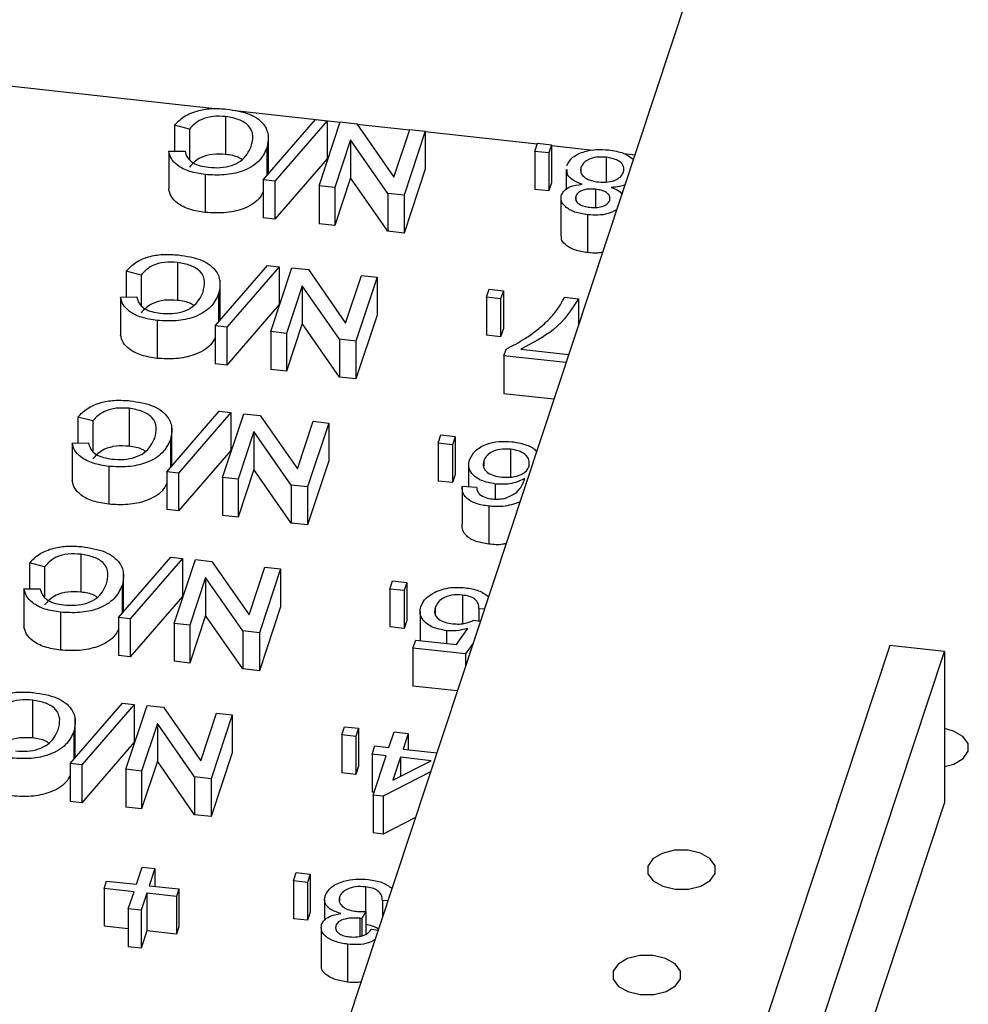
# Model space of a CAD drawing. Extents: x 5.5 to 87.9, y 0.9 to 64.9.
# Drawn here: x 11.1 to 11.7, y 13.4 to 14 of the extents above; entities that cross this region are included whole.
import ezdxf

# ---------------------------------------------------------------- set-up
doc = ezdxf.new("R2010")
doc.units = 0
doc.header["$MEASUREMENT"] = 0
doc.layers.add('OBJECT', color=7, linetype='CONTINUOUS')

msp = doc.modelspace()

# ---------------------------------------------------------------- linework, layer by layer
at = {"layer": 'OBJECT'}
for p, q in [((11.55786, 14.12893), (11.15562, 12.91368)), ((11.00358, 13.97448), (11.21406, 13.95126)), ((11.22342, 13.95023), (11.29465, 13.94237)), ((11.21914, 13.94609), (11.21914, 13.92109)), ((11.24395, 13.90426), (11.27848, 13.94411)), ((11.28622, 13.94326), (11.25169, 13.9034)), ((11.27848, 13.94411), (11.28622, 13.94326)), ((11.28622, 13.94326), (11.28622, 13.91826)), ((11.19519, 13.9378), (11.18535, 13.94032)), ((11.18535, 13.94032), (11.18535, 13.92322)), ((11.19519, 13.9378), (11.19519, 13.91795)), ((11.28077, 13.90044), (11.29471, 13.94257)), ((11.29471, 13.94257), (11.30559, 13.94137)), ((11.30559, 13.94137), (11.33015, 13.90607)), ((11.30574, 13.94114), (11.34049, 13.93731)), ((11.33015, 13.90607), (11.34056, 13.93751)), ((11.34056, 13.93751), (11.35085, 13.93637)), ((11.24733, 13.90815), (11.24733, 13.93433)), ((11.30147, 13.93074), (11.29106, 13.8993)), ((11.32603, 13.89544), (11.30147, 13.93074)), ((11.30147, 13.93074), (11.30147, 13.90574)), ((11.35085, 13.93637), (11.33691, 13.89424)), ((11.35085, 13.93637), (11.35085, 13.91137)), ((11.35085, 13.93617), (11.4247, 13.92802)), ((11.24636, 13.92541), (11.24636, 13.90704)), ((11.42307, 13.92309), (11.42485, 13.92849)), ((11.42485, 13.92849), (11.43421, 13.92746)), ((11.43421, 13.92746), (11.43242, 13.92206)), ((11.43421, 13.92746), (11.43421, 13.90246)), ((11.43421, 13.92697), (11.46162, 13.92395)), ((11.18162, 13.92317), (11.19233, 13.92331)), ((11.18162, 13.92317), (11.18162, 13.89817)), ((11.28622, 13.91826), (11.25169, 13.8784)), ((11.43242, 13.92206), (11.42307, 13.92309)), ((11.42307, 13.92309), (11.42307, 13.89809)), ((11.43242, 13.92206), (11.43242, 13.89706)), ((11.47019, 13.9192), (11.47019, 13.90294)), ((11.48181, 13.92172), (11.48901, 13.92093)), ((11.35085, 13.91137), (11.33691, 13.86924)), ((11.4438, 13.91118), (11.4438, 13.89811)), ((11.45358, 13.91272), (11.45358, 13.90902)), ((11.20569, 13.90782), (11.20569, 13.88282)), ((11.25169, 13.9034), (11.24395, 13.90426)), ((11.24395, 13.90426), (11.24395, 13.87926)), ((11.30147, 13.90574), (11.29106, 13.8743)), ((11.32603, 13.87044), (11.30147, 13.90574)), ((11.25169, 13.9034), (11.25169, 13.8784)), ((11.29106, 13.8993), (11.28077, 13.90044)), ((11.28077, 13.90044), (11.28077, 13.87544)), ((11.29106, 13.8993), (11.29106, 13.8743)), ((11.43242, 13.89706), (11.42307, 13.89809)), ((11.43421, 13.90246), (11.43242, 13.89706)), ((11.4632, 13.89813), (11.4632, 13.88616)), ((11.33691, 13.89424), (11.32603, 13.89544)), ((11.32603, 13.89544), (11.32603, 13.87044)), ((11.33691, 13.89424), (11.33691, 13.86924)), ((11.44036, 13.89232), (11.44036, 13.86732)), ((11.45013, 13.89352), (11.45013, 13.89143)), ((11.25169, 13.8784), (11.24395, 13.87926)), ((11.45787, 13.88137), (11.45787, 13.85637)), ((11.29106, 13.8743), (11.28077, 13.87544)), ((11.33691, 13.86924), (11.32603, 13.87044)), ((11.1873, 13.84987), (11.1873, 13.82487)), ((11.21211, 13.80804), (11.24664, 13.8479)), ((11.25437, 13.84705), (11.21984, 13.80719)), ((11.24664, 13.8479), (11.25437, 13.84705)), ((11.24892, 13.80422), (11.26287, 13.84635)), ((11.25437, 13.84705), (11.25437, 13.82205)), ((11.26287, 13.84635), (11.27374, 13.84515)), ((11.16334, 13.84158), (11.15351, 13.8441)), ((11.15351, 13.8441), (11.15351, 13.827)), ((11.16334, 13.84158), (11.16334, 13.82174)), ((11.27374, 13.84515), (11.29831, 13.80986)), ((11.29831, 13.80986), (11.30871, 13.84129)), ((11.319, 13.84016), (11.30506, 13.79803)), ((11.30871, 13.84129), (11.319, 13.84016)), ((11.319, 13.84016), (11.319, 13.81516)), ((11.21548, 13.81194), (11.21548, 13.83811)), ((11.26962, 13.83452), (11.25921, 13.80308)), ((11.29418, 13.79923), (11.26962, 13.83452)), ((11.26962, 13.83452), (11.26962, 13.80952)), ((11.14977, 13.82695), (11.16048, 13.82709)), ((11.14977, 13.82695), (11.14977, 13.80195)), ((11.21452, 13.82919), (11.21452, 13.81082)), ((11.39122, 13.82687), (11.39301, 13.83227)), ((11.39122, 13.82687), (11.39122, 13.80187)), ((11.40058, 13.82584), (11.39122, 13.82687)), ((11.39301, 13.83227), (11.40236, 13.83124)), ((11.40236, 13.83124), (11.40058, 13.82584)), ((11.40236, 13.83124), (11.40236, 13.80624)), ((11.44265, 13.82698), (11.45201, 13.82595)), ((11.25437, 13.82205), (11.21984, 13.78219)), ((11.40058, 13.82584), (11.40058, 13.80084)), ((11.45201, 13.82595), (11.45201, 13.80915)), ((11.319, 13.81516), (11.30506, 13.77303)), ((11.17384, 13.81161), (11.17384, 13.78661)), ((11.21984, 13.80719), (11.21211, 13.80804)), ((11.21211, 13.80804), (11.21211, 13.78304)), ((11.21984, 13.80719), (11.21984, 13.78219)), ((11.26962, 13.80952), (11.25921, 13.77808)), ((11.29418, 13.77423), (11.26962, 13.80952)), ((11.25921, 13.80308), (11.24892, 13.80422)), ((11.24892, 13.80422), (11.24892, 13.77922)), ((11.25921, 13.80308), (11.25921, 13.77808)), ((11.40058, 13.80084), (11.39122, 13.80187)), ((11.40236, 13.80624), (11.40058, 13.80084)), ((11.30506, 13.79803), (11.29418, 13.79923)), ((11.29418, 13.79923), (11.29418, 13.77423)), ((11.30506, 13.79803), (11.30506, 13.77303)), ((11.40269, 13.78828), (11.40414, 13.79266)), ((11.44361, 13.78377), (11.40269, 13.78828)), ((11.40269, 13.78828), (11.40269, 13.76328)), ((11.41384, 13.79265), (11.4454, 13.78917)), ((11.21984, 13.78219), (11.21211, 13.78304)), ((11.25921, 13.77808), (11.24892, 13.77922)), ((11.30506, 13.77303), (11.29418, 13.77423)), ((11.43563, 13.75965), (11.40269, 13.76328)), ((11.15545, 13.75366), (11.15545, 13.72866)), ((11.18026, 13.71182), (11.21479, 13.75168)), ((11.22252, 13.75083), (11.18799, 13.71097)), ((11.21479, 13.75168), (11.22252, 13.75083)), ((11.21707, 13.708), (11.23102, 13.75013)), ((11.22252, 13.75083), (11.22252, 13.72583)), ((11.23102, 13.75013), (11.2419, 13.74893)), ((11.2419, 13.74893), (11.26646, 13.71364)), ((11.13149, 13.74536), (11.12166, 13.74788)), ((11.12166, 13.74788), (11.12166, 13.73079)), ((11.13149, 13.74536), (11.13149, 13.72552)), ((11.18364, 13.71572), (11.18364, 13.7419)), ((11.26646, 13.71364), (11.27687, 13.74508)), ((11.28716, 13.74394), (11.27321, 13.70181)), ((11.27687, 13.74508), (11.28716, 13.74394)), ((11.28716, 13.74394), (11.28716, 13.71894)), ((11.23777, 13.73831), (11.22737, 13.70687)), ((11.26234, 13.70301), (11.23777, 13.73831)), ((11.23777, 13.73831), (11.23777, 13.71331)), ((11.35937, 13.73066), (11.36116, 13.73606)), ((11.36116, 13.73606), (11.37052, 13.73503)), ((11.11792, 13.73074), (11.12864, 13.73088)), ((11.11792, 13.73074), (11.11792, 13.70574)), ((11.18267, 13.73297), (11.18267, 13.7146)), ((11.36873, 13.72962), (11.35937, 13.73066)), ((11.35937, 13.73066), (11.35937, 13.70566)), ((11.37052, 13.73503), (11.36873, 13.72962)), ((11.36873, 13.72962), (11.36873, 13.70462)), ((11.37052, 13.73503), (11.37052, 13.71003)), ((11.22252, 13.72583), (11.18799, 13.68597)), ((11.40697, 13.72671), (11.40697, 13.70834)), ((11.28716, 13.71894), (11.27321, 13.67681)), ((11.37945, 13.71651), (11.37945, 13.70201)), ((11.38943, 13.71892), (11.38943, 13.71569)), ((11.142, 13.71539), (11.142, 13.69039)), ((11.18799, 13.71097), (11.18026, 13.71182)), ((11.18026, 13.71182), (11.18026, 13.68682)), ((11.18799, 13.71097), (11.18799, 13.68597)), ((11.23777, 13.71331), (11.22737, 13.68187)), ((11.26234, 13.67801), (11.23777, 13.71331)), ((11.37052, 13.71003), (11.36873, 13.70462)), ((11.22737, 13.70687), (11.21707, 13.708)), ((11.21707, 13.708), (11.21707, 13.683)), ((11.22737, 13.70687), (11.22737, 13.68187)), ((11.26234, 13.70301), (11.26234, 13.67801)), ((11.27321, 13.70181), (11.26234, 13.70301)), ((11.36873, 13.70462), (11.35937, 13.70566)), ((11.39706, 13.70373), (11.39706, 13.69384)), ((11.27321, 13.70181), (11.27321, 13.67681)), ((11.37518, 13.70223), (11.38471, 13.70173)), ((11.37518, 13.70223), (11.37518, 13.67723)), ((11.41295, 13.69182), (11.41295, 13.69114)), ((11.18799, 13.68597), (11.18026, 13.68682)), ((11.39267, 13.6891), (11.39267, 13.6641)), ((11.22737, 13.68187), (11.21707, 13.683)), ((11.27321, 13.67681), (11.26234, 13.67801)), ((11.1236, 13.65744), (11.1236, 13.63244)), ((11.09965, 13.64915), (11.08981, 13.65167)), ((11.08981, 13.65167), (11.08981, 13.63457)), ((11.14841, 13.61561), (11.18294, 13.65547)), ((11.19068, 13.65461), (11.15615, 13.61475)), ((11.18294, 13.65547), (11.19068, 13.65461)), ((11.18523, 13.61179), (11.19917, 13.65392)), ((11.19068, 13.65461), (11.19068, 13.62961)), ((11.19917, 13.65392), (11.21005, 13.65272)), ((11.21005, 13.65272), (11.23461, 13.61742)), ((11.09965, 13.64915), (11.09965, 13.6293)), ((11.15179, 13.6195), (11.15179, 13.64568)), ((11.23461, 13.61742), (11.24502, 13.64886)), ((11.25531, 13.64773), (11.24137, 13.6056)), ((11.24502, 13.64886), (11.25531, 13.64773)), ((11.25531, 13.64773), (11.25531, 13.62273)), ((11.20593, 13.64209), (11.19552, 13.61065)), ((11.23049, 13.6068), (11.20593, 13.64209)), ((11.20593, 13.64209), (11.20593, 13.61709)), ((11.32753, 13.63444), (11.32931, 13.63984)), ((11.32931, 13.63984), (11.33867, 13.63881)), ((11.33867, 13.63881), (11.33688, 13.63341)), ((11.33867, 13.63881), (11.33867, 13.61381)), ((11.08608, 13.63452), (11.09679, 13.63466)), ((11.08608, 13.63452), (11.08608, 13.60952)), ((11.15082, 13.63676), (11.15082, 13.61839)), ((11.33688, 13.63341), (11.32753, 13.63444)), ((11.32753, 13.63444), (11.32753, 13.60944)), ((11.33688, 13.63341), (11.33688, 13.60841)), ((11.19068, 13.62961), (11.15615, 13.58975)), ((11.37538, 13.63047), (11.37538, 13.61163)), ((11.11015, 13.61917), (11.11015, 13.59417)), ((11.25531, 13.62273), (11.24137, 13.5806)), ((11.34741, 13.61975), (11.34741, 13.60052)), ((11.35744, 13.62228), (11.35744, 13.61784)), ((11.38982, 13.62125), (11.38626, 13.62143)), ((11.38626, 13.62143), (11.38626, 13.61338)), ((11.15615, 13.61475), (11.14841, 13.61561)), ((11.14841, 13.61561), (11.14841, 13.59061)), ((11.15615, 13.61475), (11.15615, 13.58975)), ((11.20593, 13.61709), (11.19552, 13.58565)), ((11.23049, 13.5818), (11.20593, 13.61709)), ((11.33867, 13.61381), (11.33688, 13.60841)), ((11.38282, 13.61397), (11.38716, 13.61323)), ((11.19552, 13.61065), (11.18523, 13.61179)), ((11.18523, 13.61179), (11.18523, 13.58679)), ((11.19552, 13.61065), (11.19552, 13.58565)), ((11.23049, 13.6068), (11.23049, 13.5818)), ((11.24137, 13.6056), (11.23049, 13.6068)), ((11.24137, 13.6056), (11.24137, 13.5806)), ((11.33688, 13.60841), (11.32753, 13.60944)), ((11.36488, 13.60699), (11.36488, 13.59859)), ((11.3715, 13.59786), (11.37883, 13.60837)), ((11.34274, 13.59544), (11.34453, 13.60084)), ((11.34453, 13.60084), (11.3715, 13.59786)), ((11.37736, 13.59162), (11.34274, 13.59544)), ((11.34274, 13.59544), (11.34274, 13.57044)), ((11.38236, 13.59872), (11.37736, 13.59162)), ((11.65733, 13.59715), (11.57688, 13.3541)), ((11.61297, 13.35011), (11.69342, 13.59316)), ((11.69342, 13.59316), (11.65733, 13.59715)), ((11.69342, 13.59316), (11.69342, 13.49316)), ((11.15615, 13.58975), (11.14841, 13.59061)), ((11.19552, 13.58565), (11.18523, 13.58679)), ((11.37736, 13.59162), (11.37736, 13.58361)), ((11.24137, 13.5806), (11.23049, 13.5818)), ((11.37193, 13.56722), (11.34274, 13.57044)), ((11.09176, 13.56122), (11.09176, 13.53622)), ((11.11657, 13.51939), (11.15109, 13.55925)), ((11.15883, 13.5584), (11.1243, 13.51854)), ((11.15109, 13.55925), (11.15883, 13.5584)), ((11.15338, 13.51557), (11.16733, 13.5577)), ((11.15883, 13.5584), (11.15883, 13.5334)), ((11.16733, 13.5577), (11.1782, 13.5565)), ((11.1782, 13.5565), (11.20277, 13.52121)), ((11.11994, 13.52329), (11.11994, 13.54946)), ((11.20277, 13.52121), (11.21317, 13.55264)), ((11.22346, 13.55151), (11.20952, 13.50938)), ((11.21317, 13.55264), (11.22346, 13.55151)), ((11.22346, 13.55151), (11.22346, 13.52651)), ((11.11898, 13.54054), (11.11898, 13.52217)), ((11.17408, 13.54587), (11.16367, 13.51444)), ((11.19864, 13.51058), (11.17408, 13.54587)), ((11.17408, 13.54587), (11.17408, 13.52087)), ((11.29568, 13.53822), (11.29747, 13.54363)), ((11.29747, 13.54363), (11.30682, 13.54259)), ((11.30682, 13.54259), (11.30504, 13.53719)), ((11.30682, 13.54259), (11.30682, 13.51759)), ((11.30504, 13.53719), (11.29568, 13.53822)), ((11.29568, 13.53822), (11.29568, 13.51322)), ((11.30504, 13.53719), (11.30504, 13.51219)), ((11.32688, 13.52993), (11.33027, 13.54019)), ((11.33027, 13.54019), (11.33963, 13.53916)), ((11.33963, 13.53916), (11.33623, 13.5289)), ((11.33963, 13.53916), (11.33963, 13.52852)), ((11.15883, 13.5334), (11.1243, 13.49354)), ((11.31573, 13.52556), (11.31752, 13.53096)), ((11.31752, 13.53096), (11.32688, 13.52993)), ((11.33623, 13.5289), (11.35844, 13.52645)), ((11.22346, 13.52651), (11.20952, 13.48438)), ((11.32509, 13.52453), (11.31573, 13.52556)), ((11.31573, 13.52556), (11.31573, 13.50056)), ((11.31651, 13.4986), (11.32509, 13.52453)), ((11.33444, 13.5235), (11.32942, 13.50832)), ((11.32942, 13.50832), (11.35471, 13.52126)), ((11.35471, 13.52126), (11.33444, 13.5235)), ((11.33444, 13.5235), (11.33444, 13.51089)), ((11.1243, 13.51854), (11.11657, 13.51939)), ((11.11657, 13.51939), (11.11657, 13.49439)), ((11.1243, 13.51854), (11.1243, 13.49354)), ((11.16367, 13.51444), (11.15338, 13.51557)), ((11.15338, 13.51557), (11.15338, 13.49057)), ((11.17408, 13.52087), (11.16367, 13.48944)), ((11.16367, 13.51444), (11.16367, 13.48944)), ((11.19864, 13.48558), (11.17408, 13.52087)), ((11.30682, 13.51759), (11.30504, 13.51219)), ((11.20952, 13.50938), (11.19864, 13.51058)), ((11.19864, 13.51058), (11.19864, 13.48558)), ((11.20952, 13.50938), (11.20952, 13.48438)), ((11.30504, 13.51219), (11.29568, 13.51322)), ((11.35427, 13.51385), (11.32306, 13.49788)), ((11.31711, 13.50041), (11.31573, 13.50056)), ((11.32306, 13.49788), (11.31651, 13.4986)), ((11.31651, 13.4986), (11.31651, 13.4736)), ((11.32306, 13.49788), (11.32306, 13.47288)), ((11.1243, 13.49354), (11.11657, 13.49439)), ((11.16367, 13.48944), (11.15338, 13.49057)), ((11.61297, 13.25011), (11.69342, 13.49316)), ((11.20952, 13.48438), (11.19864, 13.48558)), ((11.34431, 13.48376), (11.32306, 13.47288)), ((11.32306, 13.47288), (11.31651, 13.4736)), ((11.16028, 13.43971), (11.16403, 13.45106)), ((11.16403, 13.45106), (11.17245, 13.45013)), ((11.17245, 13.45013), (11.1687, 13.43879)), ((11.17245, 13.45013), (11.17245, 13.43837)), ((11.26383, 13.44201), (11.26562, 13.44741)), ((11.26562, 13.44741), (11.27498, 13.44638)), ((11.27498, 13.44638), (11.27319, 13.44098)), ((11.27498, 13.44638), (11.27498, 13.42138)), ((11.13902, 13.43702), (11.14063, 13.44188)), ((11.15867, 13.43485), (11.13902, 13.43702)), ((11.13902, 13.43702), (11.13902, 13.41202)), ((11.14063, 13.44188), (11.16028, 13.43971)), ((11.1687, 13.43879), (11.18835, 13.43662)), ((11.18835, 13.43662), (11.18674, 13.43176)), ((11.18835, 13.43662), (11.18835, 13.41162)), ((11.26383, 13.44201), (11.26383, 13.41701)), ((11.27319, 13.44098), (11.26383, 13.44201)), ((11.27319, 13.44098), (11.27319, 13.41598)), ((11.31138, 13.43807), (11.31138, 13.42181)), ((11.15491, 13.42351), (11.15867, 13.43485)), ((11.16709, 13.43392), (11.16333, 13.42258)), ((11.18674, 13.43176), (11.16709, 13.43392)), ((11.16709, 13.43392), (11.16709, 13.40892)), ((11.18674, 13.43176), (11.18674, 13.40676)), ((11.29422, 13.43126), (11.29422, 13.42863)), ((11.28443, 13.42967), (11.28443, 13.41616)), ((11.32612, 13.42881), (11.32256, 13.429)), ((11.32256, 13.429), (11.32256, 13.41806)), ((11.16333, 13.42258), (11.15491, 13.42351)), ((11.15491, 13.42351), (11.15491, 13.39851)), ((11.16333, 13.42258), (11.16333, 13.39758)), ((11.27498, 13.42138), (11.27319, 13.41598)), ((11.30765, 13.41727), (11.30765, 13.40544)), ((11.31155, 13.42181), (11.30897, 13.41706)), ((11.30897, 13.41706), (11.30897, 13.40579)), ((11.31155, 13.42181), (11.31155, 13.40674)), ((11.15491, 13.41027), (11.13902, 13.41202)), ((11.18835, 13.41162), (11.18674, 13.40676)), ((11.27319, 13.41598), (11.26383, 13.41701)), ((11.28208, 13.41121), (11.28208, 13.38621)), ((11.16709, 13.40892), (11.16333, 13.39758)), ((11.18674, 13.40676), (11.16709, 13.40892)), ((11.31537, 13.4102), (11.31971, 13.40945)), ((11.16333, 13.39758), (11.15491, 13.39851)), ((11.29963, 13.40018), (11.29963, 13.37518))]:
    msp.add_line(p, q, dxfattribs=at)
at = {"layer": 'OBJECT', "flags": 128}
for points in [[(11.69342, 13.51736), (11.6996, 13.51906), (11.7058, 13.52269), (11.70912, 13.52742), (11.70905, 13.53252), (11.70561, 13.53722), (11.69931, 13.54081), (11.69342, 13.5424)], [(11.49768, 13.45177), (11.49775, 13.44667), (11.50119, 13.44197), (11.50749, 13.43839), (11.51568, 13.43647), (11.52452, 13.43651), (11.53266, 13.4385), (11.53887, 13.44214), (11.54219, 13.44687), (11.54212, 13.45197), (11.53868, 13.45667), (11.53238, 13.46025), (11.52419, 13.46217), (11.51535, 13.46213), (11.50721, 13.46014), (11.501, 13.4565), (11.49768, 13.45177)], [(11.4747, 13.38233), (11.47476, 13.37723), (11.47821, 13.37253), (11.4845, 13.36895), (11.4927, 13.36703), (11.50154, 13.36707), (11.50968, 13.36906), (11.51588, 13.37269), (11.5192, 13.37742), (11.51914, 13.38253), (11.51569, 13.38723), (11.50939, 13.39081), (11.5012, 13.39272), (11.49236, 13.39269), (11.48422, 13.3907), (11.47802, 13.38706), (11.4747, 13.38233)]]:
    msp.add_lwpolyline(points, dxfattribs=at)
at = {"layer": 'OBJECT'}
for points, knots in [([(11.18535, 13.94032), (11.18728, 13.94234), (11.19111, 13.94638), (11.20038, 13.95024), (11.21045, 13.95172), (11.21668, 13.95128), (11.21979, 13.95106)], [0, 0, 0, 0, 0.2802578, 0.5595471, 0.7795875, 1, 1, 1, 1]), ([(11.21979, 13.95106), (11.22518, 13.95022), (11.23593, 13.94856), (11.24534, 13.94088), (11.24789, 13.93282), (11.24687, 13.92788), (11.24636, 13.92541)], [0, 0, 0, 0, 0.279955, 0.558089, 0.778913, 1, 1, 1, 1]), ([(11.21914, 13.94609), (11.21629, 13.94624), (11.21058, 13.94655), (11.20086, 13.94391), (11.19734, 13.94011), (11.19519, 13.9378)], [0, 0, 0, 0, 0.280709, 0.560904, 1, 1, 1, 1]), ([(11.23606, 13.92652), (11.23661, 13.9288), (11.23769, 13.93336), (11.23545, 13.93988), (11.22818, 13.94445), (11.22216, 13.94554), (11.21914, 13.94609)], [0, 0, 0, 0, 0.281245, 0.560717, 0.780139, 1, 1, 1, 1]), ([(11.24636, 13.92541), (11.24496, 13.92241), (11.24217, 13.91643), (11.23158, 13.90988), (11.21828, 13.90712), (11.20989, 13.90759), (11.20569, 13.90782)], [0, 0, 0, 0, 0.280494, 0.559569, 0.779616, 1, 1, 1, 1]), ([(11.2078, 13.91263), (11.21041, 13.91245), (11.21563, 13.91208), (11.22327, 13.91358), (11.23206, 13.91798), (11.23441, 13.923), (11.23606, 13.92652)], [0, 0, 0, 0, 0.187223, 0.373905, 0.560738, 1, 1, 1, 1]), ([(11.44424, 13.91383), (11.44528, 13.91574), (11.44736, 13.91956), (11.45519, 13.92316), (11.4638, 13.92464), (11.46918, 13.92425), (11.47187, 13.92405)], [0, 0, 0, 0, 0.279534, 0.559029, 0.779265, 1, 1, 1, 1]), ([(11.47187, 13.92405), (11.4753, 13.92353), (11.48188, 13.92253), (11.48603, 13.91942), (11.48802, 13.91794)], [0, 0, 0, 0, 0.520256, 1, 1, 1, 1]), ([(11.20569, 13.90782), (11.20217, 13.90837), (11.19512, 13.90946), (11.18737, 13.91348), (11.18289, 13.91828), (11.18204, 13.92154), (11.18162, 13.92317)], [0, 0, 0, 0, 0.280081, 0.55945, 0.77955, 1, 1, 1, 1]), ([(11.19233, 13.92331), (11.1927, 13.92191), (11.19344, 13.91912), (11.19698, 13.91562), (11.20219, 13.91345), (11.20593, 13.9129), (11.2078, 13.91263)], [0, 0, 0, 0, 0.28055, 0.559736, 0.77965, 1, 1, 1, 1]), ([(11.21914, 13.92109), (11.21629, 13.92124), (11.21058, 13.92155), (11.20086, 13.91891), (11.19734, 13.91511), (11.19519, 13.9128)], [0, 0, 0, 0, 0.280709, 0.560904, 1, 1, 1, 1]), ([(11.22971, 13.91782), (11.2291, 13.91825), (11.22645, 13.92006), (11.22232, 13.92064), (11.21914, 13.92109)], [0, 0, 0, 0, 0.232061, 1, 1, 1, 1]), ([(11.47019, 13.9192), (11.46807, 13.91933), (11.46384, 13.9196), (11.45835, 13.91799), (11.45487, 13.91551), (11.45401, 13.91365), (11.45358, 13.91272)], [0, 0, 0, 0, 0.280192, 0.559068, 0.779302, 1, 1, 1, 1]), ([(11.48159, 13.90945), (11.4818, 13.9107), (11.48223, 13.91317), (11.47957, 13.91645), (11.47505, 13.91838), (11.47181, 13.91892), (11.47019, 13.9192)], [0, 0, 0, 0, 0.2805577, 0.558519, 0.7791712, 1, 1, 1, 1]), ([(11.45428, 13.90148), (11.4523, 13.90223), (11.44836, 13.90374), (11.44428, 13.90726), (11.44445, 13.90993), (11.44453, 13.91121)], [0, 0, 0, 0, 0.3430209, 0.6852321, 1, 1, 1, 1]), ([(11.45358, 13.91272), (11.45337, 13.91147), (11.45296, 13.90898), (11.45578, 13.90575), (11.46018, 13.9037), (11.46346, 13.90321), (11.46511, 13.90296)], [0, 0, 0, 0, 0.279969, 0.559315, 0.779349, 1, 1, 1, 1]), ([(11.46511, 13.90296), (11.46722, 13.90283), (11.47143, 13.90257), (11.47683, 13.90423), (11.4803, 13.90668), (11.48116, 13.90853), (11.48159, 13.90945)], [0, 0, 0, 0, 0.280116, 0.558983, 0.779311, 1, 1, 1, 1]), ([(11.20569, 13.88282), (11.20217, 13.88337), (11.19512, 13.88446), (11.18737, 13.88848), (11.18289, 13.89328), (11.18204, 13.89654), (11.18162, 13.89817)], [0, 0, 0, 0, 0.280081, 0.55945, 0.77955, 1, 1, 1, 1]), ([(11.44073, 13.89441), (11.44123, 13.89543), (11.44223, 13.89747), (11.44685, 13.90036), (11.45146, 13.90106), (11.45428, 13.90148)], [0, 0, 0, 0, 0.28061, 0.560834, 1, 1, 1, 1]), ([(11.4632, 13.89813), (11.46159, 13.89825), (11.45838, 13.89849), (11.45408, 13.89744), (11.45118, 13.89565), (11.45048, 13.89423), (11.45013, 13.89352)], [0, 0, 0, 0, 0.28048, 0.559264, 0.779586, 1, 1, 1, 1]), ([(11.4725, 13.89079), (11.47265, 13.89176), (11.47295, 13.89369), (11.4706, 13.89616), (11.46703, 13.8976), (11.46448, 13.89796), (11.4632, 13.89813)], [0, 0, 0, 0, 0.279943, 0.55885, 0.77908, 1, 1, 1, 1]), ([(11.48241, 13.901), (11.48133, 13.90062), (11.47864, 13.89966), (11.47547, 13.89947), (11.47358, 13.89935)], [0, 0, 0, 0, 0.401643, 1, 1, 1, 1]), ([(11.47358, 13.89935), (11.47519, 13.89877), (11.47807, 13.89772), (11.47977, 13.89602), (11.48052, 13.89527)], [0, 0, 0, 0, 0.557096, 1, 1, 1, 1]), ([(11.24395, 13.89654), (11.24312, 13.8949), (11.24078, 13.8903), (11.2315, 13.8849), (11.2183, 13.88211), (11.2099, 13.88259), (11.20569, 13.88282)], [0, 0, 0, 0, 0.177694, 0.496642, 0.748129, 1, 1, 1, 1]), ([(11.45787, 13.88137), (11.45498, 13.88182), (11.44922, 13.88272), (11.44319, 13.88622), (11.44008, 13.89036), (11.44051, 13.89306), (11.44073, 13.89441)], [0, 0, 0, 0, 0.28035, 0.559692, 0.779822, 1, 1, 1, 1]), ([(11.45013, 13.89352), (11.45001, 13.89257), (11.44977, 13.89066), (11.45213, 13.88825), (11.4556, 13.88679), (11.4581, 13.88642), (11.45936, 13.88624)], [0, 0, 0, 0, 0.279695, 0.559143, 0.779312, 1, 1, 1, 1]), ([(11.45936, 13.88624), (11.46097, 13.88612), (11.46418, 13.88589), (11.46845, 13.88693), (11.47141, 13.88868), (11.47214, 13.89009), (11.4725, 13.89079)], [0, 0, 0, 0, 0.280357, 0.55936, 0.779712, 1, 1, 1, 1]), ([(11.47696, 13.88453), (11.47522, 13.8836), (11.47178, 13.88175), (11.46471, 13.88087), (11.46015, 13.8812), (11.45787, 13.88137)], [0, 0, 0, 0, 0.337276, 0.668238, 1, 1, 1, 1]), ([(11.45787, 13.85637), (11.45497, 13.85682), (11.44919, 13.85772), (11.44327, 13.86123), (11.4404, 13.86468), (11.44062, 13.86667), (11.44069, 13.86731)], [0, 0, 0, 0, 0.316836, 0.632534, 0.881312, 1, 1, 1, 1]), ([(11.15351, 13.8441), (11.15543, 13.84612), (11.15927, 13.85016), (11.16853, 13.85402), (11.17861, 13.85551), (11.18483, 13.85506), (11.18794, 13.85484)], [0, 0, 0, 0, 0.280251, 0.559543, 0.779592, 1, 1, 1, 1]), ([(11.18794, 13.85484), (11.19333, 13.854), (11.20408, 13.85234), (11.21349, 13.84467), (11.21604, 13.83661), (11.21502, 13.83166), (11.21452, 13.82919)], [0, 0, 0, 0, 0.279955, 0.558087, 0.77891, 1, 1, 1, 1]), ([(11.46769, 13.85652), (11.46671, 13.85635), (11.46351, 13.8558), (11.46018, 13.85613), (11.45787, 13.85637)], [0, 0, 0, 0, 0.3054865, 1, 1, 1, 1]), ([(11.1873, 13.84987), (11.18444, 13.85002), (11.17873, 13.85033), (11.16902, 13.8477), (11.16549, 13.8439), (11.16334, 13.84158)], [0, 0, 0, 0, 0.280712, 0.560899, 1, 1, 1, 1]), ([(11.20422, 13.8303), (11.20476, 13.83259), (11.20585, 13.83714), (11.2036, 13.84366), (11.19633, 13.84823), (11.19031, 13.84932), (11.1873, 13.84987)], [0, 0, 0, 0, 0.281246, 0.560717, 0.780138, 1, 1, 1, 1]), ([(11.17384, 13.81161), (11.17032, 13.81215), (11.16328, 13.81324), (11.15552, 13.81726), (11.15104, 13.82206), (11.15019, 13.82532), (11.14977, 13.82695)], [0, 0, 0, 0, 0.28008, 0.559449, 0.77955, 1, 1, 1, 1]), ([(11.16048, 13.82709), (11.16086, 13.82569), (11.1616, 13.8229), (11.16513, 13.8194), (11.17034, 13.81723), (11.17408, 13.81669), (11.17595, 13.81641)], [0, 0, 0, 0, 0.280557, 0.559741, 0.779655, 1, 1, 1, 1]), ([(11.21452, 13.82919), (11.21312, 13.82619), (11.21033, 13.82022), (11.19973, 13.81367), (11.18644, 13.8109), (11.17804, 13.81137), (11.17384, 13.81161)], [0, 0, 0, 0, 0.28049, 0.559567, 0.779615, 1, 1, 1, 1]), ([(11.17595, 13.81641), (11.17856, 13.81623), (11.18378, 13.81587), (11.19142, 13.81737), (11.20022, 13.82177), (11.20257, 13.82678), (11.20422, 13.8303)], [0, 0, 0, 0, 0.187227, 0.373908, 0.560741, 1, 1, 1, 1]), ([(11.43563, 13.81589), (11.43721, 13.8179), (11.44003, 13.8215), (11.44185, 13.82531), (11.44265, 13.82698)], [0, 0, 0, 0, 0.559904, 1, 1, 1, 1]), ([(11.1873, 13.82487), (11.18444, 13.82502), (11.17873, 13.82533), (11.16902, 13.8227), (11.16549, 13.8189), (11.16334, 13.81658)], [0, 0, 0, 0, 0.280712, 0.560899, 1, 1, 1, 1]), ([(11.19787, 13.82161), (11.19725, 13.82203), (11.19461, 13.82384), (11.19047, 13.82443), (11.1873, 13.82487)], [0, 0, 0, 0, 0.232058, 1, 1, 1, 1]), ([(11.45201, 13.82595), (11.44739, 13.81875), (11.43913, 13.80587), (11.42157, 13.7967), (11.41384, 13.79265)], [0, 0, 0, 0, 0.559317, 1, 1, 1, 1]), ([(11.40414, 13.79266), (11.40847, 13.79492), (11.4156, 13.79864), (11.42394, 13.8047), (11.43036, 13.8101), (11.43388, 13.81396), (11.43563, 13.81589)], [0, 0, 0, 0, 0.339723, 0.559822, 0.779916, 1, 1, 1, 1]), ([(11.17384, 13.78661), (11.17032, 13.78715), (11.16328, 13.78824), (11.15552, 13.79226), (11.15104, 13.79706), (11.15019, 13.80032), (11.14977, 13.80195)], [0, 0, 0, 0, 0.28008, 0.559449, 0.77955, 1, 1, 1, 1]), ([(11.21211, 13.80033), (11.21127, 13.79868), (11.20893, 13.79409), (11.19965, 13.78869), (11.18646, 13.7859), (11.17805, 13.78637), (11.17384, 13.78661)], [0, 0, 0, 0, 0.177694, 0.496642, 0.748129, 1, 1, 1, 1]), ([(11.12166, 13.74788), (11.12358, 13.74991), (11.12742, 13.75395), (11.13668, 13.7578), (11.14676, 13.75929), (11.15298, 13.75885), (11.1561, 13.75862)], [0, 0, 0, 0, 0.280258, 0.559547, 0.779588, 1, 1, 1, 1]), ([(11.1561, 13.75862), (11.16149, 13.75779), (11.17224, 13.75612), (11.18164, 13.74845), (11.18419, 13.74039), (11.18318, 13.73545), (11.18267, 13.73297)], [0, 0, 0, 0, 0.2799539, 0.5580859, 0.7789094, 1, 1, 1, 1]), ([(11.15545, 13.75366), (11.15259, 13.75381), (11.14689, 13.75411), (11.13717, 13.75148), (11.13364, 13.74768), (11.13149, 13.74536)], [0, 0, 0, 0, 0.2807123, 0.5609101, 1, 1, 1, 1]), ([(11.17237, 13.73408), (11.17291, 13.73637), (11.174, 13.74092), (11.17175, 13.74745), (11.16449, 13.75202), (11.15847, 13.75311), (11.15545, 13.75366)], [0, 0, 0, 0, 0.2812467, 0.5607151, 0.7801379, 1, 1, 1, 1]), ([(11.142, 13.71539), (11.13847, 13.71594), (11.13143, 13.71703), (11.12368, 13.72105), (11.11919, 13.72584), (11.11835, 13.72911), (11.11792, 13.73074)], [0, 0, 0, 0, 0.28008, 0.559447, 0.779546, 1, 1, 1, 1]), ([(11.12864, 13.73088), (11.12901, 13.72948), (11.12975, 13.72668), (11.13328, 13.72319), (11.1385, 13.72102), (11.14223, 13.72047), (11.1441, 13.7202)], [0, 0, 0, 0, 0.280556, 0.559741, 0.779656, 1, 1, 1, 1]), ([(11.15545, 13.72866), (11.15259, 13.72881), (11.14689, 13.72911), (11.13717, 13.72648), (11.13364, 13.72268), (11.13149, 13.72036)], [0, 0, 0, 0, 0.2807123, 0.5609101, 1, 1, 1, 1]), ([(11.18267, 13.73297), (11.18127, 13.72998), (11.17848, 13.724), (11.16788, 13.71745), (11.15459, 13.71469), (11.1462, 13.71516), (11.142, 13.71539)], [0, 0, 0, 0, 0.280489, 0.55957, 0.779612, 1, 1, 1, 1]), ([(11.1441, 13.7202), (11.14672, 13.72001), (11.15194, 13.71965), (11.15957, 13.72115), (11.16837, 13.72555), (11.17072, 13.73057), (11.17237, 13.73408)], [0, 0, 0, 0, 0.1872213, 0.3739096, 0.5607337, 1, 1, 1, 1]), ([(11.38002, 13.71978), (11.38106, 13.72179), (11.38315, 13.72581), (11.39043, 13.73013), (11.39932, 13.73215), (11.40501, 13.73182), (11.40786, 13.73165)], [0, 0, 0, 0, 0.280231, 0.559756, 0.779758, 1, 1, 1, 1]), ([(11.40786, 13.73165), (11.41083, 13.73114), (11.41676, 13.73012), (11.4225, 13.72744), (11.42394, 13.72544), (11.42419, 13.72509)], [0, 0, 0, 0, 0.453269, 0.905838, 1, 1, 1, 1]), ([(11.16602, 13.72539), (11.16541, 13.72581), (11.16276, 13.72763), (11.15863, 13.72821), (11.15545, 13.72866)], [0, 0, 0, 0, 0.23206, 1, 1, 1, 1]), ([(11.40697, 13.72671), (11.40461, 13.72682), (11.39992, 13.72702), (11.39414, 13.7249), (11.39076, 13.722), (11.38987, 13.71995), (11.38943, 13.71892)], [0, 0, 0, 0, 0.279485, 0.558544, 0.778976, 1, 1, 1, 1]), ([(11.41928, 13.71534), (11.41946, 13.71674), (11.41982, 13.71954), (11.41715, 13.72326), (11.41251, 13.72581), (11.40881, 13.72641), (11.40697, 13.72671)], [0, 0, 0, 0, 0.280083, 0.559771, 0.77969, 1, 1, 1, 1]), ([(11.39706, 13.70373), (11.39379, 13.70436), (11.38726, 13.70562), (11.38139, 13.71023), (11.37902, 13.71517), (11.37969, 13.71824), (11.38002, 13.71978)], [0, 0, 0, 0, 0.2791414, 0.5588147, 0.7791683, 1, 1, 1, 1]), ([(11.38943, 13.71892), (11.38916, 13.71759), (11.38861, 13.71492), (11.39128, 13.71136), (11.39596, 13.7091), (11.39949, 13.70857), (11.40125, 13.70831)], [0, 0, 0, 0, 0.280452, 0.559361, 0.779309, 1, 1, 1, 1]), ([(11.40125, 13.70831), (11.40354, 13.7082), (11.40811, 13.70798), (11.41399, 13.70972), (11.41789, 13.71233), (11.41882, 13.71433), (11.41928, 13.71534)], [0, 0, 0, 0, 0.279736, 0.559343, 0.779407, 1, 1, 1, 1]), ([(11.142, 13.69039), (11.13847, 13.69094), (11.13143, 13.69203), (11.12368, 13.69605), (11.11919, 13.70084), (11.11835, 13.70411), (11.11792, 13.70574)], [0, 0, 0, 0, 0.28008, 0.559447, 0.779546, 1, 1, 1, 1]), ([(11.18026, 13.70411), (11.17942, 13.70247), (11.17709, 13.69787), (11.1678, 13.69247), (11.15461, 13.68968), (11.1462, 13.69015), (11.142, 13.69039)], [0, 0, 0, 0, 0.177693, 0.496646, 0.748125, 1, 1, 1, 1]), ([(11.41663, 13.70733), (11.41337, 13.70587), (11.40755, 13.70326), (11.40027, 13.70359), (11.39706, 13.70373)], [0, 0, 0, 0, 0.558618, 1, 1, 1, 1]), ([(11.40327, 13.69426), (11.40581, 13.6953), (11.41001, 13.69702), (11.41344, 13.70067), (11.41535, 13.70395), (11.4162, 13.7062), (11.41663, 13.70733)], [0, 0, 0, 0, 0.33846, 0.558643, 0.779293, 1, 1, 1, 1]), ([(11.39267, 13.6891), (11.38979, 13.68956), (11.38404, 13.69048), (11.37802, 13.69402), (11.37517, 13.69818), (11.37517, 13.70088), (11.37518, 13.70223)], [0, 0, 0, 0, 0.280049, 0.559188, 0.779376, 1, 1, 1, 1]), ([(11.38471, 13.70173), (11.3848, 13.70082), (11.38496, 13.69918), (11.38614, 13.69769), (11.38666, 13.69704)], [0, 0, 0, 0, 0.560483, 1, 1, 1, 1]), ([(11.38666, 13.69704), (11.38789, 13.69618), (11.39011, 13.69464), (11.39343, 13.69412), (11.39489, 13.69389)], [0, 0, 0, 0, 0.559007, 1, 1, 1, 1]), ([(11.41295, 13.69182), (11.40943, 13.69059), (11.40313, 13.68837), (11.39587, 13.68888), (11.39267, 13.6891)], [0, 0, 0, 0, 0.558377, 1, 1, 1, 1]), ([(11.39489, 13.69389), (11.39648, 13.69379), (11.39933, 13.6936), (11.40207, 13.69406), (11.40327, 13.69426)], [0, 0, 0, 0, 0.559742, 1, 1, 1, 1]), ([(11.39267, 13.6641), (11.38979, 13.66456), (11.38404, 13.66548), (11.37802, 13.66902), (11.37517, 13.67318), (11.37517, 13.67588), (11.37518, 13.67723)], [0, 0, 0, 0, 0.280049, 0.559188, 0.779376, 1, 1, 1, 1]), ([(11.40413, 13.6645), (11.40346, 13.6643), (11.39996, 13.66327), (11.39593, 13.66373), (11.39267, 13.6641)], [0, 0, 0, 0, 0.19155, 1, 1, 1, 1]), ([(11.08981, 13.65167), (11.09173, 13.65369), (11.09557, 13.65773), (11.10484, 13.66159), (11.11491, 13.66308), (11.12113, 13.66263), (11.12425, 13.66241)], [0, 0, 0, 0, 0.280258, 0.559547, 0.779588, 1, 1, 1, 1]), ([(11.1236, 13.65744), (11.12075, 13.65759), (11.11504, 13.6579), (11.10532, 13.65526), (11.1018, 13.65147), (11.09965, 13.64915)], [0, 0, 0, 0, 0.280712, 0.56091, 1, 1, 1, 1]), ([(11.14052, 13.63787), (11.14107, 13.64015), (11.14215, 13.64471), (11.1399, 13.65123), (11.13264, 13.6558), (11.12662, 13.65689), (11.1236, 13.65744)], [0, 0, 0, 0, 0.281241, 0.560714, 0.780137, 1, 1, 1, 1]), ([(11.12425, 13.66241), (11.12964, 13.66157), (11.14039, 13.65991), (11.1498, 13.65224), (11.15235, 13.64418), (11.15133, 13.63923), (11.15082, 13.63676)], [0, 0, 0, 0, 0.279954, 0.558087, 0.778914, 1, 1, 1, 1]), ([(11.11226, 13.62398), (11.11487, 13.6238), (11.12009, 13.62343), (11.12773, 13.62494), (11.13652, 13.62933), (11.13887, 13.63435), (11.14052, 13.63787)], [0, 0, 0, 0, 0.187221, 0.3739015, 0.560734, 1, 1, 1, 1]), ([(11.11015, 13.61917), (11.10663, 13.61972), (11.09958, 13.62081), (11.09183, 13.62483), (11.08735, 13.62963), (11.0865, 13.63289), (11.08608, 13.63452)], [0, 0, 0, 0, 0.2800812, 0.55945, 0.7795498, 1, 1, 1, 1]), ([(11.09679, 13.63466), (11.09716, 13.63326), (11.0979, 13.63047), (11.10144, 13.62697), (11.10665, 13.6248), (11.11039, 13.62425), (11.11226, 13.62398)], [0, 0, 0, 0, 0.280551, 0.559738, 0.779655, 1, 1, 1, 1]), ([(11.1236, 13.63244), (11.12075, 13.63259), (11.11504, 13.6329), (11.10532, 13.63026), (11.1018, 13.62647), (11.09965, 13.62415)], [0, 0, 0, 0, 0.280712, 0.56091, 1, 1, 1, 1]), ([(11.15082, 13.63676), (11.14942, 13.63376), (11.14663, 13.62779), (11.13604, 13.62123), (11.12274, 13.61847), (11.11435, 13.61894), (11.11015, 13.61917)], [0, 0, 0, 0, 0.280494, 0.559569, 0.779616, 1, 1, 1, 1]), ([(11.13417, 13.62918), (11.13356, 13.6296), (11.13091, 13.63141), (11.12678, 13.63199), (11.1236, 13.63244)], [0, 0, 0, 0, 0.23206, 1, 1, 1, 1]), ([(11.34798, 13.62299), (11.3489, 13.62497), (11.35054, 13.62849), (11.35491, 13.6311), (11.35683, 13.63225)], [0, 0, 0, 0, 0.559729, 1, 1, 1, 1]), ([(11.35683, 13.63225), (11.36029, 13.6336), (11.36647, 13.63601), (11.37381, 13.63553), (11.37705, 13.63532)], [0, 0, 0, 0, 0.5584783, 1, 1, 1, 1]), ([(11.37705, 13.63532), (11.38025, 13.63484), (11.38652, 13.63389), (11.39057, 13.63097), (11.39256, 13.62954)], [0, 0, 0, 0, 0.509558, 1, 1, 1, 1]), ([(11.37538, 13.63047), (11.37294, 13.63059), (11.36806, 13.63083), (11.36217, 13.62851), (11.35881, 13.62547), (11.3579, 13.62335), (11.35744, 13.62228)], [0, 0, 0, 0, 0.2795376, 0.5582479, 0.7788806, 1, 1, 1, 1]), ([(11.38626, 13.62143), (11.38623, 13.62257), (11.38618, 13.62485), (11.38392, 13.62786), (11.3799, 13.62978), (11.37689, 13.63024), (11.37538, 13.63047)], [0, 0, 0, 0, 0.280714, 0.559928, 0.779625, 1, 1, 1, 1]), ([(11.36488, 13.60699), (11.36163, 13.60761), (11.35511, 13.60885), (11.34931, 13.61348), (11.34699, 13.61839), (11.34765, 13.62146), (11.34798, 13.62299)], [0, 0, 0, 0, 0.2791705, 0.5587967, 0.7791729, 1, 1, 1, 1]), ([(11.35744, 13.62228), (11.35715, 13.62094), (11.35657, 13.61827), (11.35894, 13.61459), (11.36375, 13.61235), (11.3673, 13.61183), (11.36908, 13.61157)], [0, 0, 0, 0, 0.28065, 0.559592, 0.779288, 1, 1, 1, 1]), ([(11.36908, 13.61157), (11.37047, 13.61146), (11.37325, 13.61123), (11.37829, 13.61182), (11.3811, 13.61316), (11.38282, 13.61397)], [0, 0, 0, 0, 0.28092, 0.561163, 1, 1, 1, 1]), ([(11.11015, 13.59417), (11.10663, 13.59472), (11.09958, 13.59581), (11.09183, 13.59983), (11.08735, 13.60463), (11.0865, 13.60789), (11.08608, 13.60952)], [0, 0, 0, 0, 0.2800812, 0.55945, 0.7795498, 1, 1, 1, 1]), ([(11.14841, 13.60789), (11.14758, 13.60625), (11.14524, 13.60165), (11.13596, 13.59625), (11.12276, 13.59347), (11.11436, 13.59394), (11.11015, 13.59417)], [0, 0, 0, 0, 0.177694, 0.496642, 0.748129, 1, 1, 1, 1]), ([(11.37883, 13.60837), (11.37632, 13.60773), (11.37185, 13.6066), (11.36701, 13.60687), (11.36488, 13.60699)], [0, 0, 0, 0, 0.559932, 1, 1, 1, 1]), ([(11.05796, 13.55545), (11.05989, 13.55747), (11.06373, 13.56151), (11.07299, 13.56537), (11.08307, 13.56686), (11.08929, 13.56641), (11.0924, 13.56619)], [0, 0, 0, 0, 0.280259, 0.55955, 0.779592, 1, 1, 1, 1]), ([(11.09176, 13.56122), (11.0889, 13.56138), (11.08319, 13.56168), (11.07347, 13.55905), (11.06995, 13.55525), (11.0678, 13.55293)], [0, 0, 0, 0, 0.280709, 0.560904, 1, 1, 1, 1]), ([(11.10868, 13.54165), (11.10922, 13.54394), (11.11031, 13.54849), (11.10806, 13.55502), (11.10079, 13.55958), (11.09477, 13.56068), (11.09176, 13.56122)], [0, 0, 0, 0, 0.281245, 0.560717, 0.780139, 1, 1, 1, 1]), ([(11.0924, 13.56619), (11.09779, 13.56536), (11.10854, 13.56369), (11.11795, 13.55602), (11.1205, 13.54796), (11.11948, 13.54302), (11.11898, 13.54054)], [0, 0, 0, 0, 0.279957, 0.55809, 0.778914, 1, 1, 1, 1]), ([(11.11898, 13.54054), (11.11758, 13.53755), (11.11479, 13.53157), (11.10419, 13.52502), (11.0909, 13.52225), (11.0825, 13.52272), (11.0783, 13.52296)], [0, 0, 0, 0, 0.280494, 0.559569, 0.779616, 1, 1, 1, 1]), ([(11.08041, 13.52776), (11.08302, 13.52758), (11.08824, 13.52722), (11.09588, 13.52872), (11.10468, 13.53312), (11.10703, 13.53813), (11.10868, 13.54165)], [0, 0, 0, 0, 0.187223, 0.373905, 0.560738, 1, 1, 1, 1]), ([(11.09176, 13.53622), (11.0889, 13.53638), (11.08319, 13.53668), (11.07347, 13.53405), (11.06995, 13.53025), (11.0678, 13.52793)], [0, 0, 0, 0, 0.280709, 0.560904, 1, 1, 1, 1]), ([(11.10233, 13.53296), (11.10171, 13.53338), (11.09907, 13.5352), (11.09493, 13.53578), (11.09176, 13.53622)], [0, 0, 0, 0, 0.23206, 1, 1, 1, 1]), ([(11.11657, 13.51168), (11.11573, 13.51003), (11.11339, 13.50544), (11.10411, 13.50004), (11.09092, 13.49725), (11.08251, 13.49772), (11.0783, 13.49796)], [0, 0, 0, 0, 0.177694, 0.496642, 0.748129, 1, 1, 1, 1]), ([(11.28487, 13.43233), (11.28596, 13.43429), (11.28815, 13.43821), (11.29624, 13.44185), (11.30502, 13.44346), (11.31056, 13.44308), (11.31333, 13.44289)], [0, 0, 0, 0, 0.2794065, 0.5590632, 0.7793772, 1, 1, 1, 1]), ([(11.31138, 13.43807), (11.30918, 13.43819), (11.30479, 13.43843), (11.29922, 13.43667), (11.29557, 13.43414), (11.29467, 13.43222), (11.29422, 13.43126)], [0, 0, 0, 0, 0.279887, 0.558997, 0.779328, 1, 1, 1, 1]), ([(11.32256, 13.429), (11.32244, 13.43014), (11.32221, 13.43242), (11.32004, 13.43548), (11.31592, 13.43738), (11.3129, 13.43784), (11.31138, 13.43807)], [0, 0, 0, 0, 0.280882, 0.560073, 0.779652, 1, 1, 1, 1]), ([(11.31333, 13.44289), (11.3165, 13.44239), (11.32279, 13.4414), (11.32683, 13.43845), (11.32883, 13.43699)], [0, 0, 0, 0, 0.505082, 1, 1, 1, 1]), ([(11.29513, 13.42043), (11.29307, 13.42109), (11.28895, 13.42241), (11.28538, 13.42572), (11.28413, 13.42917), (11.28463, 13.43128), (11.28487, 13.43233)], [0, 0, 0, 0, 0.279808, 0.559188, 0.779406, 1, 1, 1, 1]), ([(11.29422, 13.43126), (11.29404, 13.43007), (11.29368, 13.42768), (11.29648, 13.42464), (11.3006, 13.42264), (11.30374, 13.42215), (11.3053, 13.42191)], [0, 0, 0, 0, 0.279752, 0.559175, 0.779448, 1, 1, 1, 1]), ([(11.28241, 13.41318), (11.28291, 13.41416), (11.2839, 13.41613), (11.28814, 13.41901), (11.29248, 13.41989), (11.29513, 13.42043)], [0, 0, 0, 0, 0.280496, 0.561017, 1, 1, 1, 1]), ([(11.30765, 13.41727), (11.30577, 13.41738), (11.302, 13.41759), (11.29679, 13.41678), (11.29301, 13.41483), (11.29222, 13.41316), (11.29183, 13.41232)], [0, 0, 0, 0, 0.280679, 0.560947, 0.780065, 1, 1, 1, 1]), ([(11.3053, 13.42191), (11.30647, 13.42183), (11.30855, 13.42169), (11.31063, 13.42178), (11.31155, 13.42181)], [0, 0, 0, 0, 0.559776, 1, 1, 1, 1]), ([(11.30897, 13.41706), (11.30873, 13.4171), (11.30829, 13.41718), (11.30784, 13.41724), (11.30765, 13.41727)], [0, 0, 0, 0, 0.560051, 1, 1, 1, 1]), ([(11.29963, 13.40018), (11.29679, 13.40066), (11.29111, 13.40164), (11.28494, 13.40501), (11.28191, 13.40915), (11.28224, 13.41183), (11.28241, 13.41318)], [0, 0, 0, 0, 0.280185, 0.559857, 0.78, 1, 1, 1, 1]), ([(11.29183, 13.41232), (11.2917, 13.41138), (11.29145, 13.40948), (11.29387, 13.40713), (11.29722, 13.40564), (11.2997, 13.40526), (11.30094, 13.40507)], [0, 0, 0, 0, 0.279454, 0.558951, 0.779252, 1, 1, 1, 1]), ([(11.31987, 13.40994), (11.31973, 13.41013), (11.319, 13.41117), (11.31583, 13.41235), (11.31287, 13.41283), (11.31138, 13.41307)], [0, 0, 0, 0, 0.1055782, 0.5520071, 1, 1, 1, 1]), ([(11.30094, 13.40507), (11.30269, 13.40497), (11.30619, 13.40477), (11.3108, 13.40602), (11.31376, 13.40801), (11.31483, 13.40947), (11.31537, 13.4102)], [0, 0, 0, 0, 0.279997, 0.559137, 0.779324, 1, 1, 1, 1]), ([(11.31757, 13.40299), (11.31621, 13.40226), (11.31313, 13.40063), (11.30654, 13.39972), (11.30193, 13.40002), (11.29963, 13.40018)], [0, 0, 0, 0, 0.282923, 0.641189, 1, 1, 1, 1]), ([(11.29963, 13.37518), (11.29678, 13.37566), (11.29109, 13.37664), (11.28501, 13.38001), (11.28221, 13.38352), (11.28238, 13.38553), (11.28243, 13.38621)], [0, 0, 0, 0, 0.314181, 0.627785, 0.874638, 1, 1, 1, 1]), ([(11.30839, 13.37525), (11.30779, 13.37514), (11.30496, 13.37463), (11.30197, 13.37493), (11.29963, 13.37518)], [0, 0, 0, 0, 0.213242, 1, 1, 1, 1])]:
    msp.add_open_spline(points, degree=3, knots=knots, dxfattribs=at)

doc.saveas('drawing.dxf')
